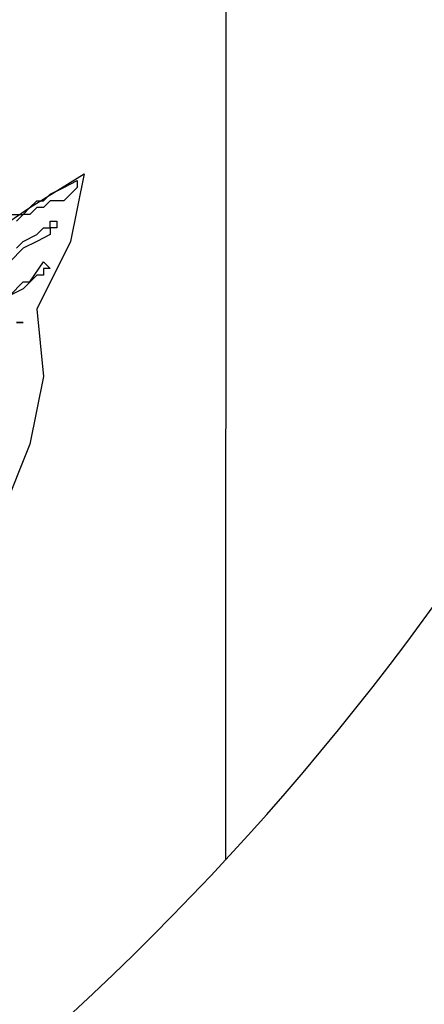
# Model space of a CAD drawing. Units: inches. Extents: x -4 to 527058, y 1 to 279668.
# Drawn here: x 79991 to 80081, y 265861 to 266080 of the extents above; entities that cross this region are included whole.
import ezdxf

# ---------------------------------------------------------------- set-up
doc = ezdxf.new("R2010")
doc.units = ezdxf.units.IN
doc.header["$MEASUREMENT"] = 0
doc.layers.add('AC', color=7, linetype='Continuous')

msp = doc.modelspace()

# ---------------------------------------------------------------- linework, layer by layer
at = {"layer": 'AC', "color": 2}
for p, q in [((80037.33, 266477.16, 500), (80037.07, 265893.3, 500)), ((79993.57, 266038.5, 500), (80005.6, 266046.02, 500)), ((80005.6, 266046.02, 500), (80002.59, 266030.98, 500)), ((80001.09, 266043.01, 500), (80004.1, 266044.52, 500)), ((80004.1, 266044.52, 500), (80004.1, 266043.01, 500)), ((79996.58, 266040.01, 500), (79998.08, 266041.51, 500)), ((79998.08, 266041.51, 500), (80001.09, 266043.01, 500)), ((80002.59, 266041.51, 500), (80001.09, 266040.01, 500)), ((80004.1, 266043.01, 500), (80002.59, 266041.51, 500)), ((79993.57, 266038.5, 500), (79995.07, 266040.01, 500)), ((79995.07, 266040.01, 500), (79996.58, 266040.01, 500)), ((79998.08, 266040.01, 500), (79996.58, 266038.5, 500)), ((80001.09, 266040.01, 500), (79998.08, 266040.01, 500)), ((79980.03, 266029.48, 500), (79993.57, 266038.5, 500)), ((79989.06, 266037, 500), (79992.06, 266037, 500)), ((79992.06, 266037, 500), (79990.56, 266035.5, 500)), ((79992.06, 266037, 500), (79993.57, 266038.5, 500)), ((79993.57, 266037, 500), (79992.06, 266037, 500)), ((79995.07, 266038.5, 500), (79993.57, 266037, 500)), ((79996.58, 266038.5, 500), (79995.07, 266038.5, 500)), ((79998.08, 266033.99, 500), (79998.08, 266035.5, 500)), ((79998.08, 266035.5, 500), (79999.58, 266035.5, 500)), ((79999.58, 266035.5, 500), (79999.58, 266033.99, 500)), ((79992.06, 266030.98, 500), (79995.07, 266032.49, 500)), ((79995.07, 266032.49, 500), (79996.58, 266033.99, 500)), ((79998.08, 266032.49, 500), (79995.07, 266030.98, 500)), ((79996.58, 266033.99, 500), (79998.08, 266033.99, 500)), ((79999.58, 266033.99, 500), (79998.08, 266033.99, 500)), ((79998.08, 266033.99, 500), (79998.08, 266032.49, 500)), ((79990.56, 266029.48, 500), (79992.06, 266030.98, 500)), ((79995.07, 266030.98, 500), (79992.06, 266029.48, 500)), ((80002.59, 266030.98, 500), (79995.07, 266015.94, 500)), ((79992.06, 266029.48, 500), (79989.06, 266026.47, 500)), ((79993.57, 266021.96, 500), (79996.58, 266026.47, 500)), ((79996.58, 266026.47, 500), (79998.08, 266024.97, 500)), ((79998.08, 266024.97, 500), (79996.58, 266024.97, 500)), ((79996.58, 266024.97, 500), (79996.58, 266023.46, 500)), ((79989.06, 266018.95, 500), (79992.06, 266021.96, 500)), ((79995.07, 266023.46, 500), (79992.06, 266020.46, 500)), ((79992.06, 266021.96, 500), (79993.57, 266021.96, 500)), ((79996.58, 266023.46, 500), (79995.07, 266023.46, 500)), ((79992.06, 266020.46, 500), (79989.06, 266018.95, 500)), ((79995.07, 266015.94, 500), (79996.58, 266000.91, 500)), ((79990.56, 266012.94, 500), (79992.06, 266012.94, 500)), ((79992.06, 266012.94, 500), (79990.56, 266012.94, 500)), ((79996.58, 266000.91, 500), (79993.57, 265985.87, 500)), ((79993.57, 265985.87, 500), (79987.55, 265970.83, 500))]:
    msp.add_line(p, q, dxfattribs=at)
msp.add_ellipse((79592.63, 266304.58, 500), major_axis=(0, 605.55), ratio=1, start_param=3.386555, end_param=4.712386, dxfattribs=at)

doc.saveas('drawing.dxf')
